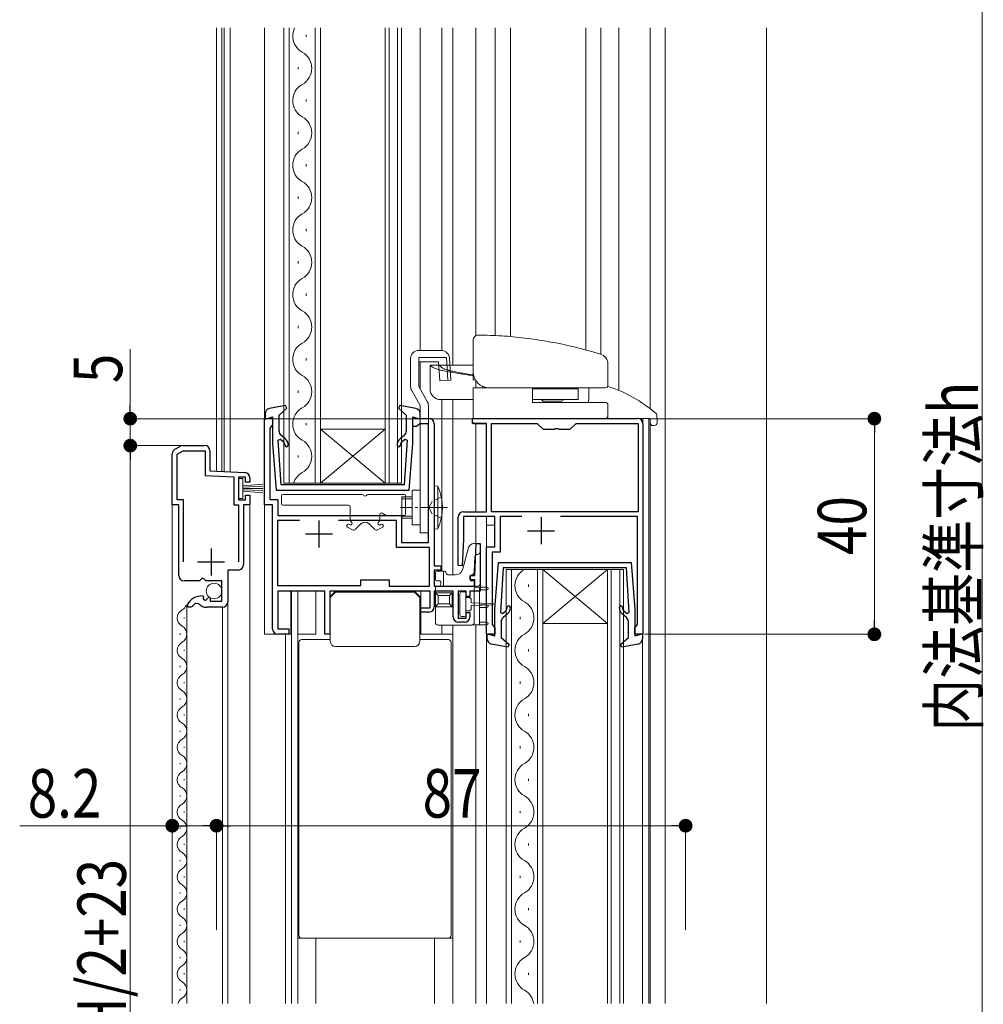
# Model space of a CAD drawing. Extents: x 0 to 990, y 0 to 1603.
# Drawn here: x 144 to 323, y 998 to 1180 of the extents above; entities that cross this region are included whole.
import ezdxf

# ---------------------------------------------------------------- set-up
doc = ezdxf.new("R2010")
doc.units = 0
doc.linetypes.add('YCENTER_1', pattern=[13, 10, -1, 1, -1])
doc.linetypes.add('YHIDDEN_1', pattern=[4, 3, -1])
for name, color, linetype, lineweight in [('YKK_11', 7, 'CONTINUOUS', 30), ('YKK_12', 2, 'CONTINUOUS', 13), ('YKK_13', 4, 'CONTINUOUS', 13), ('YKK_D', 6, 'CONTINUOUS', 13)]:
    doc.layers.add(name, color=color, linetype=linetype, lineweight=lineweight)
doc.styles.add('text-b', font='extslim2.shx', dxfattribs={"width": 0.8, "bigfont": 'extfont2.shx'})

msp = doc.modelspace()

# ---------------------------------------------------------------- linework, layer by layer
at = {"layer": 'YKK_11', "color": 0, "linetype": 'ByBlock', "lineweight": -2, "ltscale": 0.5}
for p, q in [((189.89, 1090.39), (189.89, 1106.39)), ((189.89, 1106.39), (191.39, 1106.39)), ((191.14, 1104.89), (190.89, 1104.6)), ((191.39, 1105.19), (191.14, 1104.89)), ((191.39, 1106.39), (191.39, 1105.19)), ((217.39, 1104.89), (217.39, 1106.39)), ((217.39, 1106.39), (220.39, 1106.39)), ((218.09, 1104.89), (217.39, 1104.89)), ((218.38, 1105.14), (218.09, 1104.89)), ((218.68, 1105.39), (218.38, 1105.14)), ((220.29, 1105.39), (218.68, 1105.39)), ((220.29, 1083.39), (220.29, 1105.39)), ((221.39, 1105.39), (221.39, 1079.09)), ((228.49, 1105.49), (228.49, 1106.39)), ((228.49, 1106.39), (259.09, 1106.39)), ((231.09, 1105.49), (228.49, 1105.49)), ((231.09, 1089.09), (231.09, 1105.49)), ((231.99, 1089.09), (231.99, 1105.49)), ((231.99, 1105.49), (240.49, 1105.49)), ((240.49, 1105.49), (241.59, 1104.39)), ((246.59, 1104.39), (247.69, 1105.49)), ((247.69, 1105.49), (259.19, 1105.49)), ((259.19, 1105.49), (259.19, 1089.09)), ((260.09, 1105.39), (260.09, 1066.39)), ((190.89, 1104.6), (190.89, 1091.39)), ((241.59, 1104.39), (243.64, 1104.39)), ((243.64, 1104.39), (243.82, 1104.51)), ((243.82, 1104.51), (244.37, 1104.51)), ((244.37, 1104.51), (244.55, 1104.39)), ((244.55, 1104.39), (246.59, 1104.39)), ((173.29, 1100.68), (174.29, 1101.26)), ((174.79, 1101.39), (178.78, 1101.39)), ((172.79, 1090.39), (172.79, 1099.82)), ((173.69, 1099.76), (174.78, 1100.39)), ((173.69, 1091.29), (173.69, 1099.76)), ((174.78, 1100.39), (178.88, 1100.39)), ((178.88, 1100.39), (178.88, 1095.84)), ((179.78, 1100.39), (179.78, 1096.7)), ((178.88, 1095.84), (184.19, 1095.56)), ((179.78, 1096.7), (186.24, 1096.36)), ((184.19, 1095.56), (184.19, 1090.39)), ((186.39, 1095.49), (185.09, 1095.49)), ((185.09, 1095.49), (185.09, 1091.29)), ((186.39, 1094.59), (186.39, 1095.49)), ((187.19, 1094.59), (186.39, 1094.59)), ((187.19, 1095.36), (187.19, 1094.59)), ((186.39, 1091.29), (186.39, 1092.19)), ((186.39, 1092.19), (187.19, 1092.19)), ((187.19, 1092.19), (187.19, 1090.39)), ((173.99, 1090.39), (172.79, 1090.39)), ((174.89, 1091.29), (173.69, 1091.29)), ((173.99, 1077.29), (173.99, 1090.39)), ((174.89, 1079.79), (174.89, 1091.29)), ((184.19, 1090.39), (185.09, 1090.39)), ((185.09, 1091.29), (186.39, 1091.29)), ((185.09, 1090.39), (185.09, 1079.79)), ((187.19, 1090.39), (185.99, 1090.39)), ((185.99, 1090.39), (185.99, 1079.29)), ((191.39, 1090.39), (189.89, 1090.39)), ((190.89, 1091.39), (192.39, 1091.39)), ((191.39, 1067.39), (191.39, 1090.39)), ((192.39, 1091.39), (192.39, 1088.39)), ((226.79, 1089.09), (231.09, 1089.09)), ((259.19, 1089.09), (231.99, 1089.09)), ((259.19, 1089.09), (231.99, 1089.09)), ((196.37, 1087.49), (192.29, 1087.49)), ((192.29, 1087.49), (192.29, 1075.39)), ((196.37, 1087.49), (192.29, 1087.49)), ((192.39, 1088.39), (215.29, 1088.39)), ((214.39, 1087.49), (203.61, 1087.49)), ((214.39, 1082.49), (214.39, 1087.49)), ((215.29, 1088.39), (215.29, 1083.39)), ((225.79, 1079.1), (225.79, 1088.09)), ((232.59, 1088.19), (226.79, 1088.19)), ((226.79, 1088.19), (226.79, 1084.09)), ((232.59, 1082.59), (232.59, 1088.19)), ((237.63, 1088.19), (233.59, 1088.19)), ((233.59, 1088.19), (233.59, 1081.59)), ((259.09, 1088.19), (244.77, 1088.19)), ((259.09, 1068.18), (259.09, 1088.19)), ((215.29, 1083.39), (220.29, 1083.39)), ((226.79, 1084.09), (226.55, 1079.08)), ((228.89, 1077.29), (229.18, 1083.2)), ((229.18, 1083.2), (229.89, 1083.18)), ((229.89, 1083.18), (229.89, 1074.39)), ((220.49, 1082.49), (214.39, 1082.49)), ((220.49, 1075.29), (220.49, 1082.49)), ((231.09, 1066.39), (231.09, 1082.59)), ((231.09, 1082.59), (232.59, 1082.59)), ((233.59, 1081.59), (232.09, 1081.59)), ((232.09, 1081.59), (232.09, 1068.18)), ((184.99, 1078.29), (183.09, 1078.29)), ((183.09, 1078.29), (183.09, 1072.39)), ((221.39, 1079.09), (222.59, 1079.09)), ((222.59, 1078.29), (221.39, 1078.29)), ((221.39, 1078.29), (221.39, 1075.29)), ((222.59, 1079.09), (222.59, 1078.29)), ((226.55, 1079.08), (225.79, 1079.1)), ((177.82, 1076.29), (174.99, 1076.29)), ((178.36, 1076.75), (177.82, 1076.29)), ((178.69, 1076.59), (178.36, 1076.75)), ((178.99, 1076.29), (178.69, 1076.59)), ((181.99, 1076.29), (178.99, 1076.29)), ((181.99, 1072.49), (181.99, 1076.29)), ((207.79, 1075.39), (207.79, 1076.49)), ((207.79, 1076.49), (212.99, 1076.49)), ((212.99, 1076.49), (212.99, 1075.29)), ((228.09, 1076.49), (228.09, 1077.29)), ((228.09, 1077.29), (228.89, 1077.29)), ((228.89, 1076.49), (228.09, 1076.49)), ((228.89, 1075.29), (228.89, 1076.49)), ((192.29, 1075.39), (207.79, 1075.39)), ((201.09, 1074.39), (192.39, 1074.39)), ((192.39, 1074.39), (192.39, 1067.39)), ((201.09, 1066.39), (201.09, 1074.39)), ((220.59, 1074.39), (201.99, 1074.39)), ((201.99, 1074.39), (201.99, 1066.39)), ((212.99, 1075.29), (220.49, 1075.29)), ((220.59, 1071.29), (220.59, 1074.39)), ((221.39, 1075.29), (228.89, 1075.29)), ((224.89, 1074.39), (221.39, 1074.39)), ((221.39, 1074.39), (221.39, 1071.49)), ((224.89, 1069.59), (224.89, 1074.39)), ((227.29, 1074.39), (225.79, 1074.39)), ((225.79, 1074.39), (225.79, 1069.39)), ((227.29, 1073.39), (227.29, 1074.39)), ((229.89, 1074.39), (227.99, 1074.39)), ((227.99, 1074.39), (227.99, 1073.39)), ((177.73, 1072.03), (177.08, 1072.1)), ((178.39, 1073.49), (178.58, 1073.24)), ((178.58, 1073.24), (178.49, 1072.92)), ((178.49, 1072.92), (178.96, 1072.65)), ((178.96, 1072.65), (179.54, 1073.23)), ((179.54, 1073.23), (179.79, 1073.13)), ((179.79, 1073.13), (179.79, 1072.49)), ((179.79, 1072.49), (181.99, 1072.49)), ((227.99, 1073.39), (227.29, 1073.39)), ((175.79, 1071.39), (175.52, 1071.84)), ((176.26, 1071.39), (175.79, 1071.39)), ((176.52, 1071.55), (176.26, 1071.39)), ((176.54, 1071.58), (176.52, 1071.55)), ((182.09, 1071.39), (179.19, 1071.39)), ((218.89, 1070.49), (218.89, 1071.29)), ((218.89, 1071.29), (220.59, 1071.29)), ((220.39, 1070.49), (218.89, 1070.49)), ((227.29, 1069.39), (227.29, 1070.39)), ((227.29, 1070.39), (227.99, 1070.39)), ((227.99, 1070.39), (227.99, 1069.59)), ((225.79, 1069.39), (227.29, 1069.39)), ((226.99, 1068.59), (225.89, 1068.59)), ((192.39, 1067.39), (194.39, 1067.39)), ((194.39, 1067.39), (194.39, 1066.39)), ((232.09, 1068.18), (232.34, 1067.89)), ((232.34, 1067.89), (232.59, 1067.59)), ((232.59, 1067.59), (232.59, 1066.39)), ((258.59, 1067.59), (258.84, 1067.89)), ((258.59, 1066.39), (258.59, 1067.59)), ((258.84, 1067.89), (259.09, 1068.18)), ((194.39, 1066.39), (192.39, 1066.39)), ((201.99, 1066.39), (201.09, 1066.39)), ((232.59, 1066.39), (231.09, 1066.39)), ((260.09, 1066.39), (258.59, 1066.39))]:
    msp.add_line(p, q, dxfattribs=at)
at = {"layer": 'YKK_11', "color": 2, "ltscale": 0.5}
for p, q in [((199.99, 1087.49), (199.99, 1082.49)), ((241.2, 1088.09), (241.2, 1083.09)), ((197.49, 1084.99), (202.49, 1084.99)), ((238.7, 1085.59), (243.7, 1085.59)), ((179.98, 1082.29), (179.98, 1077.29)), ((177.48, 1079.79), (182.48, 1079.79))]:
    msp.add_line(p, q, dxfattribs=at)
at = {"layer": 'YKK_11', "color": 0, "linetype": 'ByBlock', "lineweight": -2, "ltscale": 0.5}
for centre, radius, start, end in [((220.39, 1105.39), 1, 0, 90), ((259.09, 1105.39), 1, 0, 90), ((174.79, 1100.39), 1, 90, 120), ((178.78, 1100.39), 1, 0, 90), ((173.79, 1099.82), 1, 120, 180.0021), ((186.19, 1095.36), 1, 0, 87), ((226.79, 1088.09), 1, 90, 180), ((184.99, 1079.29), 1, 270, 359.9991), ((174.99, 1077.29), 1, 180, 270), ((178.36, 1070.24), 3.25, 89.4205, 150.5628), ((178.36, 1070.24), 2.25, 124.5938, 143.5801), ((179.19, 1073.39), 2, 223.1331, 270), ((182.09, 1072.39), 1, 270, 0), ((220.39, 1071.49), 1, 270, 360), ((225.89, 1069.59), 1, 180, 270), ((226.99, 1069.59), 1, 270, 360), ((192.39, 1067.39), 1, 180, 270)]:
    msp.add_arc(centre, radius, start, end, dxfattribs=at)
at = {"layer": 'YKK_12', "linetype": 'Continuous', "ltscale": 0.5}
for p, q in [((181, 1178.86), (181, 1096.63)), ((182, 1178.86), (182, 1096.58)), ((182.4, 1178.86), (182.4, 1096.56)), ((183.5, 1096.5), (183.5, 1178.86)), ((189.89, 1066.39), (189.89, 1178.86)), ((218.79, 1119.01), (218.79, 1178.86)), ((222.79, 1119.01), (222.79, 1178.86)), ((224.8, 1178.86), (224.8, 1116.29)), ((229.1, 1178.86), (229.1, 1121.75)), ((232.7, 1178.86), (232.7, 1121.78)), ((252.3, 1178.86), (252.3, 1118.3)), ((255.6, 1178.86), (255.6, 1111.6)), ((283, 997.89), (283, 1178.86)), ((218.79, 1116.89), (218.79, 1111.78)), ((222.79, 1109.89), (222.79, 1078.09)), ((224.8, 1109.89), (224.8, 1077.46)), ((229.1, 1105.49), (229.1, 1089.09)), ((261.19, 1106.39), (253.89, 1106.39)), ((260.09, 1106.39), (260.09, 1066.39)), ((261.19, 997.89), (261.19, 1106.39)), ((172.79, 1090.39), (172.79, 997.89)), ((187.19, 1090.41), (187.19, 997.89)), ((229.1, 1088.19), (229.1, 1083.19)), ((231.09, 997.89), (231.09, 1088.19)), ((231.09, 1086.59), (232.59, 1086.59)), ((194.79, 1066.39), (194.79, 1074.39)), ((194.9, 997.89), (194.9, 1074.4)), ((196.1, 997.89), (196.1, 1074.4)), ((199.4, 1066.39), (199.4, 1074.4)), ((218.89, 1066.39), (218.89, 1074.39)), ((183.09, 1072.39), (183.09, 997.89)), ((175.49, 1071.69), (175.49, 997.89)), ((182.09, 1071.39), (182.09, 997.89)), ((174.99, 1069.29), (174.99, 1069.49)), ((222.79, 1068.09), (222.79, 1066.39)), ((229.1, 997.89), (229.1, 1068.1)), ((174.23, 1066.29), (174.23, 1066.49)), ((189.89, 1066.39), (194.79, 1066.39)), ((193.8, 1066.39), (193.8, 997.89)), ((199.4, 1066.39), (196.1, 1066.39)), ((218.89, 1066.39), (222.79, 1066.39)), ((224.8, 1066.39), (221.4, 1066.39)), ((259.99, 997.89), (259.99, 1066.39)), ((174.99, 1063.29), (174.99, 1063.49)), ((174.23, 1060.29), (174.23, 1060.49)), ((174.99, 1057.29), (174.99, 1057.49)), ((174.23, 1054.29), (174.23, 1054.49)), ((174.99, 1051.29), (174.99, 1051.49)), ((174.23, 1048.29), (174.23, 1048.49)), ((174.99, 1045.29), (174.99, 1045.49)), ((174.23, 1042.29), (174.23, 1042.49)), ((174.99, 1039.29), (174.99, 1039.49)), ((174.23, 1036.29), (174.23, 1036.49)), ((174.99, 1033.29), (174.99, 1033.49)), ((174.23, 1030.29), (174.23, 1030.49)), ((174.99, 1027.29), (174.99, 1027.49)), ((174.23, 1024.29), (174.23, 1024.49)), ((174.99, 1021.29), (174.99, 1021.49)), ((174.23, 1018.29), (174.23, 1018.49)), ((174.99, 1015.29), (174.99, 1015.49)), ((174.23, 1012.29), (174.23, 1012.49)), ((199.4, 1009.99), (196.1, 1009.99)), ((199.4, 1009.99), (199.4, 997.89)), ((224.8, 1009.99), (221.4, 1009.99)), ((221.4, 997.89), (221.4, 1009.99)), ((174.99, 1009.29), (174.99, 1009.49)), ((174.23, 1006.29), (174.23, 1006.49)), ((174.99, 1003.29), (174.99, 1003.49)), ((174.23, 1000.29), (174.23, 1000.49))]:
    msp.add_line(p, q, dxfattribs=at)
at = {"layer": 'YKK_12', "ltscale": 0.5}
for p, q in [((193.49, 1094.39), (193.49, 1178.86)), ((194.49, 1178.86), (194.49, 1094.39)), ((199.29, 1094.39), (199.29, 1178.86)), ((200.29, 1178.86), (200.29, 1094.39)), ((212.29, 1094.39), (212.29, 1178.86)), ((212.99, 1178.86), (212.99, 1094.39)), ((214.59, 1094.39), (214.59, 1178.86)), ((215.29, 1178.86), (215.29, 1094.39)), ((261.4, 1178.86), (261.4, 1108.24)), ((264.2, 1178.86), (264.2, 997.89)), ((197.65, 1177.16), (197.65, 1177.56)), ((196.13, 1171.16), (196.13, 1171.56)), ((197.65, 1165.16), (197.65, 1165.56)), ((196.13, 1159.16), (196.13, 1159.56)), ((197.65, 1153.16), (197.65, 1153.56)), ((196.13, 1147.16), (196.13, 1147.56)), ((197.65, 1141.16), (197.65, 1141.56)), ((196.13, 1135.16), (196.13, 1135.56)), ((197.65, 1129.16), (197.65, 1129.56)), ((196.13, 1123.16), (196.13, 1123.56)), ((197.65, 1117.16), (197.65, 1117.56)), ((196.13, 1111.16), (196.13, 1111.56)), ((197.65, 1105.16), (197.65, 1105.56)), ((261.4, 1106.31), (261.4, 997.89)), ((212.29, 1104.39), (200.29, 1104.39)), ((212.29, 1094.39), (200.29, 1104.39)), ((200.29, 1094.39), (212.29, 1104.39)), ((196.13, 1099.16), (196.13, 1099.56)), ((193.49, 1094.39), (200.29, 1094.39)), ((212.29, 1094.39), (200.29, 1094.39)), ((212.29, 1094.39), (215.29, 1094.39)), ((241.5, 1078.39), (234.7, 1078.39)), ((234.7, 997.89), (234.7, 1078.39)), ((235.7, 1078.39), (235.7, 997.89)), ((240.5, 997.89), (240.5, 1078.39)), ((241.5, 1078.39), (241.5, 997.89)), ((253.5, 1078.39), (241.5, 1078.39)), ((253.5, 1078.39), (241.5, 1068.39)), ((241.5, 1078.39), (253.5, 1068.39)), ((256.5, 1078.39), (253.5, 1078.39)), ((253.5, 997.89), (253.5, 1078.39)), ((254.2, 1078.39), (254.2, 997.89)), ((255.8, 997.89), (255.8, 1078.39)), ((256.5, 1078.39), (256.5, 997.89)), ((238.86, 1075.19), (238.86, 1075.59)), ((237.34, 1069.19), (237.34, 1069.59)), ((253.5, 1068.39), (241.5, 1068.39)), ((224.8, 1068.09), (224.8, 997.89)), ((238.86, 1063.19), (238.86, 1063.59)), ((237.34, 1057.19), (237.34, 1057.59)), ((238.86, 1051.19), (238.86, 1051.59)), ((237.34, 1045.19), (237.34, 1045.59)), ((238.86, 1039.19), (238.86, 1039.59)), ((237.34, 1033.19), (237.34, 1033.59)), ((238.86, 1027.19), (238.86, 1027.59)), ((237.34, 1021.19), (237.34, 1021.59)), ((238.86, 1015.19), (238.86, 1015.59)), ((237.34, 1009.19), (237.34, 1009.59)), ((238.86, 1003.19), (238.86, 1003.59))]:
    msp.add_line(p, q, dxfattribs=at)
for centre, start, end in [((198.57, 1177.36), 154.1127, 240.7975), ((195.22, 1171.36), 299.2025, 60.7975), ((198.57, 1165.36), 119.2025, 240.7975), ((195.22, 1159.36), 299.2025, 60.7975), ((198.57, 1153.36), 119.2025, 240.7975), ((195.22, 1147.36), 299.2025, 60.7975), ((198.57, 1141.36), 119.2025, 240.7975), ((195.22, 1135.36), 299.2025, 60.7975), ((198.57, 1129.36), 119.2025, 240.7975), ((195.22, 1123.36), 299.2025, 60.7975), ((198.57, 1117.36), 119.2025, 240.7975), ((195.22, 1111.36), 299.2025, 60.7975), ((198.57, 1105.36), 119.2025, 240.7975), ((195.22, 1099.36), 299.2025, 60.7975), ((198.57, 1093.36), 119.2025, 162.6462), ((239.77, 1075.39), 119.2025, 240.7975), ((236.42, 1069.39), 299.2025, 60.7975), ((239.77, 1063.39), 119.2025, 240.7975), ((236.42, 1057.39), 299.2025, 60.7975), ((239.77, 1051.39), 119.2025, 240.7975), ((236.42, 1045.39), 299.2025, 60.7975), ((239.77, 1039.39), 119.2025, 240.7975), ((236.42, 1033.39), 299.2025, 60.7975), ((239.77, 1027.39), 119.2025, 240.7975), ((236.42, 1021.39), 299.2025, 60.7975), ((239.77, 1015.39), 119.2025, 240.7975), ((236.42, 1009.39), 299.2025, 60.7975), ((239.77, 1003.39), 119.2025, 240.7975), ((236.42, 997.39), 8.3077, 60.7975)]:
    msp.add_arc(centre, 3.44, start, end, dxfattribs=at)
at = {"layer": 'YKK_12', "linetype": 'Continuous', "ltscale": 0.5}
for centre, start, end in [((175.44, 1069.39), 119.2025, 240.7975), ((173.77, 1072.39), 299.2025, 336.0124), ((173.77, 1066.39), 299.2025, 60.7975), ((175.44, 1063.39), 119.2025, 240.7975), ((173.77, 1060.39), 299.2025, 60.7975), ((175.44, 1057.39), 119.2025, 240.7975), ((173.77, 1054.39), 299.2025, 60.7975), ((175.44, 1051.39), 119.2025, 240.7975), ((173.77, 1048.39), 299.2025, 60.7975), ((175.44, 1045.39), 119.2025, 240.7975), ((173.77, 1042.39), 299.2025, 60.7975), ((175.44, 1039.39), 119.2025, 240.7975), ((173.77, 1036.39), 299.2025, 60.7975), ((175.44, 1033.39), 119.2025, 240.7975), ((173.77, 1030.39), 299.2025, 60.7975), ((175.44, 1027.39), 119.2025, 240.7975), ((173.77, 1024.39), 299.2025, 60.7975), ((175.44, 1021.39), 119.2025, 240.7975), ((173.77, 1018.39), 299.2025, 60.7975), ((175.44, 1015.39), 119.2025, 240.7975), ((173.77, 1012.39), 299.2025, 60.7975), ((175.44, 1009.39), 119.2025, 240.7975), ((173.77, 1006.39), 299.2025, 60.7975), ((175.44, 1003.39), 119.2025, 240.7975), ((173.77, 1000.39), 299.2025, 60.7975), ((175.44, 997.39), 119.2025, 163.143)]:
    msp.add_arc(centre, 1.72, start, end, dxfattribs=at)
at = {"layer": 'YKK_13', "ltscale": 0.5}
for p, q in [((235.5, 1178.86), (235.5, 1121.6)), ((249.5, 1178.86), (249.5, 1119.1)), ((218.49, 1119.01), (222.7, 1119.01)), ((218.49, 1117.72), (218.49, 1112.31)), ((223.64, 1117.72), (218.49, 1117.72)), ((223.64, 1117.72), (223.89, 1113.48)), ((216.99, 1112.31), (216.99, 1117.51)), ((218.49, 1116.89), (222.19, 1116.89)), ((222.39, 1113.39), (222.19, 1116.89)), ((224.43, 1113.51), (224.2, 1117.6)), ((218.49, 1112.31), (220.09, 1109.54)), ((222.39, 1113.39), (224.43, 1113.51)), ((218.79, 1108.79), (217.19, 1111.56)), ((218.79, 1085.19), (218.79, 1108.79)), ((220.29, 1108.79), (220.29, 1085.19)), ((262.69, 1105.61), (262.64, 1107)), ((228.49, 1105.89), (228.49, 1106.39)), ((228.99, 1105.39), (231.02, 1105.39)), ((251.09, 1106.39), (261.29, 1106.39)), ((261.43, 1105.56), (261.39, 1106.31)), ((261.93, 1105.09), (262.19, 1105.09)), ((217.29, 1086.69), (217.29, 1093.09)), ((217.29, 1093.09), (218.79, 1093.09)), ((217.29, 1086.69), (218.79, 1086.69)), ((220.29, 1085.19), (218.79, 1085.19))]:
    msp.add_line(p, q, dxfattribs=at)
at = {"layer": 'YKK_13', "linetype": 'Continuous', "ltscale": 0.5}
for p, q in [((228.59, 1115.09), (228.59, 1120.88)), ((220.59, 1116.29), (220.59, 1111.89)), ((220.59, 1116.29), (220.66, 1116.29)), ((222.16, 1116.29), (220.66, 1116.29)), ((222.16, 1116.29), (222.17, 1116.29)), ((222.18, 1116.29), (228.57, 1116.29)), ((253.59, 1112.59), (253.59, 1116.43)), ((228.59, 1115.09), (228.59, 1113.59)), ((228.59, 1113.59), (229, 1113.59)), ((229.09, 1112.09), (229.09, 1113.43)), ((230.34, 1112.09), (230.34, 1112.36)), ((228.59, 1106.39), (228.59, 1112.09)), ((228.59, 1112.09), (229.13, 1112.09)), ((253.09, 1112.09), (229.13, 1112.09)), ((239.59, 1112.09), (239.59, 1109.39)), ((248.08, 1111.89), (239.59, 1111.89)), ((248.08, 1111.89), (248.08, 1109.89)), ((250.02, 1109.82), (250.02, 1112.09)), ((228.59, 1109.89), (222.59, 1109.89)), ((248.08, 1109.89), (239.59, 1109.89)), ((239.59, 1109.39), (246.24, 1109.39)), ((242.14, 1109.59), (241.55, 1109.59)), ((244.98, 1109.59), (242.14, 1109.59)), ((244.99, 1109.59), (244.98, 1109.59)), ((246.24, 1109.39), (250.37, 1109.39)), ((250.37, 1109.39), (253.09, 1109.39)), ((253.59, 1106.89), (253.59, 1108.89)), ((228.59, 1106.39), (228.59, 1106.39)), ((253.09, 1106.39), (228.59, 1106.39)), ((185.09, 1091.57), (185.09, 1095.27)), ((185.09, 1095.27), (185.89, 1095.27)), ((185.89, 1095.27), (185.89, 1091.57)), ((189.59, 1094.24), (185.89, 1093.92)), ((185.89, 1093.67), (189.59, 1093.83)), ((185.89, 1093.42), (189.59, 1093.42)), ((185.89, 1093.17), (189.59, 1093.01)), ((189.59, 1092.59), (185.89, 1092.92)), ((193.04, 1092.09), (193.04, 1090.59)), ((208.02, 1092.29), (193.24, 1092.29)), ((215.84, 1092.29), (209.06, 1092.29)), ((216.04, 1092.09), (216.04, 1088.69)), ((221.39, 1093.89), (222.03, 1093.83)), ((221.39, 1085.89), (221.39, 1093.89)), ((222.03, 1093.83), (222.03, 1085.95)), ((185.89, 1091.57), (185.09, 1091.57)), ((193.34, 1090.29), (205.49, 1090.29)), ((215.39, 1087.89), (215.39, 1091.89)), ((215.39, 1091.89), (217.29, 1091.89)), ((217.29, 1091.51), (215.39, 1091.51)), ((205.79, 1087.6), (205.79, 1089.99)), ((211.29, 1087.6), (211.29, 1088.6)), ((211.74, 1088.85), (212.47, 1088.43)), ((205.7, 1086.69), (205.58, 1086.75)), ((205.98, 1087.22), (205.88, 1087.28)), ((206.78, 1085.84), (207.83, 1086.89)), ((210.3, 1085.84), (209.25, 1086.89)), ((211.1, 1087.22), (211.2, 1087.28)), ((211.38, 1086.69), (211.5, 1086.75)), ((215.74, 1088.39), (212.62, 1088.39)), ((217.29, 1088.27), (215.39, 1088.27)), ((215.39, 1087.89), (217.29, 1087.89)), ((206.19, 1085.75), (205.3, 1086.23)), ((210.89, 1085.75), (211.78, 1086.23)), ((221.39, 1085.89), (222.03, 1085.95)), ((229.59, 1083.19), (228.72, 1083.19)), ((226.69, 1078.5), (227.75, 1082.45)), ((229.89, 1075.79), (229.89, 1082.89)), ((228.78, 1077.87), (228.92, 1080.71)), ((221.59, 1076.59), (221.59, 1077.79)), ((223.09, 1078.09), (221.89, 1078.09)), ((223.09, 1075.29), (223.09, 1078.09)), ((221.89, 1076.29), (222.29, 1076.29)), ((222.59, 1075.99), (222.59, 1075.59)), ((225.24, 1077.39), (224.05, 1077.39)), ((227.99, 1076.59), (227.99, 1077.09)), ((228.29, 1077.39), (228.28, 1077.39)), ((228.49, 1076.29), (228.29, 1076.29)), ((228.79, 1075.99), (228.79, 1075.59)), ((228.79, 1075.59), (228.79, 1075.99)), ((203.09, 1074.39), (202.09, 1073.39)), ((202.09, 1073.19), (203.09, 1074.19)), ((203.09, 1074.39), (203.59, 1074.39)), ((217.69, 1074.19), (203.09, 1074.19)), ((203.59, 1074.19), (203.59, 1074.39)), ((216.99, 1074.39), (203.79, 1074.39)), ((203.79, 1074.39), (203.79, 1074.19)), ((216.99, 1074.39), (216.99, 1074.19)), ((217.19, 1074.39), (217.19, 1074.19)), ((217.19, 1074.39), (217.69, 1074.39)), ((218.69, 1073.39), (217.69, 1074.39)), ((217.69, 1074.19), (218.69, 1073.19)), ((221.59, 1068.59), (221.59, 1074.99)), ((221.59, 1074.09), (224.69, 1074.09)), ((221.59, 1074.09), (222.09, 1073.59)), ((222.29, 1075.29), (221.89, 1075.29)), ((228.49, 1075.29), (222.29, 1075.29)), ((224.19, 1073.59), (224.69, 1074.09)), ((224.69, 1071.49), (224.69, 1074.09)), ((226.13, 1073.96), (226.13, 1069.96)), ((226.93, 1074.26), (226.43, 1074.26)), ((227.23, 1071.96), (227.23, 1073.96)), ((228.79, 1074.79), (228.79, 1068.59)), ((228.89, 1075.1), (231.14, 1075.1)), ((229.39, 1075.29), (229.29, 1075.29)), ((229.79, 1068.1), (229.79, 1075.1)), ((231.14, 1074.6), (229.79, 1074.6)), ((202.09, 1073.19), (202.09, 1073.39)), ((202.09, 1073.19), (202.09, 1065.09)), ((218.69, 1073.39), (218.69, 1073.19)), ((218.69, 1073.19), (218.69, 1065.09)), ((224.19, 1073.59), (222.09, 1073.59)), ((222.09, 1073.59), (222.09, 1071.99)), ((224.19, 1071.99), (224.19, 1073.59)), ((227.83, 1073.21), (227.23, 1073.21)), ((228.23, 1072.21), (228.23, 1072.81)), ((228.23, 1072.21), (232.19, 1072.11)), ((221.59, 1071.49), (222.09, 1071.99)), ((221.59, 1071.49), (224.69, 1071.49)), ((222.09, 1071.99), (224.19, 1071.99)), ((224.69, 1071.49), (224.19, 1071.99)), ((227.23, 1069.96), (227.23, 1071.96)), ((227.23, 1070.71), (227.83, 1070.71)), ((228.23, 1071.71), (232.19, 1071.81)), ((228.23, 1071.11), (228.23, 1071.71)), ((229.79, 1071.85), (231.14, 1071.85)), ((231.14, 1071.35), (229.79, 1071.35)), ((226.43, 1069.66), (226.93, 1069.66)), ((229.79, 1068.6), (231.14, 1068.6)), ((222.09, 1068.09), (228.29, 1068.09)), ((231.14, 1068.1), (228.37, 1068.1)), ((196.29, 1010.49), (196.29, 1064.89)), ((196.79, 1065.39), (202.09, 1065.39)), ((223.99, 1065.39), (218.69, 1065.39)), ((224.49, 1010.49), (224.49, 1064.89)), ((203.09, 1064.09), (217.69, 1064.09)), ((196.79, 1009.99), (223.99, 1009.99))]:
    msp.add_line(p, q, dxfattribs=at)
at = {"layer": 'YKK_13', "linetype": 'ByBlock', "lineweight": -2, "ltscale": 0.5}
for p, q in [((193.81, 1108.8), (190.81, 1108.24)), ((194.05, 1108.32), (193.81, 1108.8)), ((214.97, 1108.8), (214.73, 1108.32)), ((217.97, 1108.24), (214.97, 1108.8)), ((189.99, 1107.26), (189.99, 1106.29)), ((192.59, 1106.99), (194.05, 1108.32)), ((192.59, 1104.06), (192.59, 1106.99)), ((214.73, 1108.32), (216.19, 1106.99)), ((216.19, 1106.99), (216.19, 1104.06)), ((218.79, 1106.29), (218.79, 1107.26)), ((189.99, 1106.29), (191.39, 1106.68)), ((191.39, 1106.68), (191.39, 1101.76)), ((217.39, 1101.76), (217.39, 1106.68)), ((217.39, 1106.68), (218.79, 1106.29)), ((193.76, 1102.61), (192.95, 1103.29)), ((215.83, 1103.29), (215.03, 1102.61)), ((191.39, 1101.76), (192.08, 1093.09)), ((192.44, 1102.36), (192.86, 1102.58)), ((192.98, 1094.09), (192.44, 1102.36)), ((192.86, 1102.58), (193.37, 1102.15)), ((215.41, 1102.15), (215.93, 1102.58)), ((216.35, 1102.36), (215.81, 1094.09)), ((215.93, 1102.58), (216.35, 1102.36)), ((216.71, 1093.09), (217.39, 1101.76)), ((215.81, 1094.09), (192.98, 1094.09)), ((192.08, 1093.09), (216.71, 1093.09)), ((232.59, 1071.02), (233.28, 1079.69)), ((233.28, 1079.69), (257.91, 1079.69)), ((257.91, 1079.69), (258.59, 1071.02)), ((234.18, 1078.69), (233.64, 1070.42)), ((257.01, 1078.69), (234.18, 1078.69)), ((257.55, 1070.42), (257.01, 1078.69)), ((232.59, 1066.09), (232.59, 1071.02)), ((233.64, 1070.42), (234.06, 1070.2)), ((234.06, 1070.2), (234.57, 1070.63)), ((256.62, 1070.63), (257.13, 1070.2)), ((257.13, 1070.2), (257.55, 1070.42)), ((258.59, 1071.02), (258.59, 1066.09)), ((233.79, 1068.72), (233.79, 1065.79)), ((234.96, 1070.17), (234.15, 1069.49)), ((257.04, 1069.49), (256.23, 1070.17)), ((257.39, 1065.79), (257.39, 1068.72)), ((231.19, 1065.52), (231.19, 1066.48)), ((231.19, 1066.48), (232.59, 1066.09)), ((233.79, 1065.79), (235.26, 1064.46)), ((255.93, 1064.46), (257.39, 1065.79)), ((258.59, 1066.09), (259.99, 1066.48)), ((259.99, 1066.48), (259.99, 1065.52)), ((235.02, 1063.98), (232.01, 1064.54)), ((235.26, 1064.46), (235.02, 1063.98)), ((256.17, 1063.98), (255.93, 1064.46)), ((259.18, 1064.54), (256.17, 1063.98))]:
    msp.add_line(p, q, dxfattribs=at)
at = {"layer": 'YKK_13', "linetype": 'YHIDDEN_1', "ltscale": 0.5}
for p, q in [((228.49, 1106.39), (230.09, 1106.39)), ((220.99, 1091.03), (220.38, 1089.89)), ((222.7, 1091.89), (220.99, 1091.03)), ((220.99, 1088.74), (220.38, 1089.89)), ((222.7, 1087.89), (220.99, 1088.74))]:
    msp.add_line(p, q, dxfattribs=at)
at = {"layer": 'YKK_13', "linetype": 'YCENTER_1', "ltscale": 0.5}
msp.add_line((223.81, 1089.89), (215.11, 1089.89), dxfattribs=at)
at = {"layer": 'YKK_13', "linetype": 'Continuous', "ltscale": 0.5}
msp.add_circle((180.54, 1074.4), 1.45, dxfattribs=at)
for centre, radius, start, end in [((229.59, 1120.88), 1, 89.2758, 180), ((251.59, 1116.43), 2, 0, 72.8785), ((231.59, 1115.09), 3, 180, 270), ((253.09, 1112.59), 0.5, 270, 0), ((222.59, 1111.89), 2, 180, 270), ((241.09, 1109.39), 0.5, 0, 90), ((244.99, 1109.89), 0.3, 270, 0), ((253.09, 1108.89), 0.5, 0, 90), ((253.09, 1106.89), 0.5, 270, 0), ((193.24, 1092.09), 0.2, 90, 180), ((208.02, 1091.99), 0.3, 30, 90), ((208.54, 1092.29), 0.3, 210, 330), ((209.06, 1091.99), 0.3, 90, 150), ((215.84, 1092.09), 0.2, 0, 90), ((213.39, 1089.89), 9.5, 335.4723, 24.5277), ((193.34, 1090.59), 0.3, 180, 270), ((205.49, 1089.99), 0.3, 0.0098, 90), ((211.59, 1088.59), 0.3, 60, 178.0663), ((215.74, 1088.69), 0.3, 270, 0), ((205.44, 1086.49), 0.3, 61.9275, 180), ((205.84, 1086.96), 0.3, 241.9275, 0), ((206.47, 1087.62), 0.685, 179.1439, 210.0496), ((205.84, 1086.96), 0.3, 0, 61.9275), ((208.54, 1086.18), 1, 45, 135), ((211.24, 1086.96), 0.3, 118.0725, 180), ((211.24, 1086.96), 0.3, 180, 298.0725), ((210.61, 1087.62), 0.685, 329.9504, 0.8561), ((211.64, 1086.49), 0.3, 0, 118.0725), ((212.62, 1088.69), 0.3, 240, 270), ((205.44, 1086.49), 0.3, 180, 241.9275), ((206.43, 1086.19), 0.5, 241.9275, 315), ((210.65, 1086.19), 0.5, 225, 298.0725), ((211.64, 1086.49), 0.3, 298.0725, 0), ((228.72, 1082.19), 1, 90, 164.9983), ((229.59, 1082.89), 0.3, 359.9983, 90), ((229.41, 1080.69), 0.5, 91.2617, 177.1983), ((229.39, 1081.69), 0.5, 271.2617, 359.9983), ((221.89, 1077.79), 0.3, 90, 179.9981), ((223.09, 1077.59), 0.5, 17.4576, 90), ((224.05, 1077.89), 0.5, 197.4576, 270), ((225.24, 1078.89), 1.5, 270, 344.9983), ((228.28, 1077.89), 0.5, 270, 357.1983), ((221.89, 1076.59), 0.3, 179.9981, 270), ((222.29, 1075.99), 0.3, 359.9981, 90), ((228.29, 1077.09), 0.3, 90, 179.9983), ((228.29, 1076.59), 0.3, 179.9983, 270), ((228.49, 1075.99), 0.3, 359.9983, 90), ((229.39, 1075.79), 0.5, 270, 359.9981), ((221.89, 1074.99), 0.3, 90, 179.9981), ((222.29, 1075.59), 0.3, 270, 359.9981), ((226.43, 1073.96), 0.3, 90, 180), ((226.93, 1073.96), 0.3, 0, 90), ((228.49, 1075.59), 0.3, 270, 359.9983), ((229.29, 1074.79), 0.5, 90, 179.9988), ((231.14, 1074.85), 0.25, 270, 90), ((227.83, 1072.81), 0.4, 0, 89.9978), ((232.18, 1071.96), 0.15, 271.5265, 88.4731), ((227.83, 1071.11), 0.4, 270, 0), ((231.14, 1071.6), 0.25, 270, 90), ((222.09, 1068.59), 0.5, 179.9981, 270), ((226.43, 1069.96), 0.3, 180, 270), ((226.93, 1069.96), 0.3, 270, 0), ((228.29, 1068.59), 0.5, 270, 359.9988), ((231.14, 1068.35), 0.25, 270, 90), ((196.79, 1064.89), 0.5, 90, 180), ((203.09, 1065.09), 1, 180, 270), ((217.69, 1065.09), 1, 270, 0), ((223.99, 1064.89), 0.5, 0, 90), ((196.79, 1010.49), 0.5, 180, 270), ((223.99, 1010.49), 0.5, 270, 360)]:
    msp.add_arc(centre, radius, start, end, dxfattribs=at)
at = {"layer": 'YKK_13', "ltscale": 0.5}
for centre, radius, start, end in [((218.49, 1117.51), 1.5, 90, 180), ((222.7, 1117.51), 1.5, 3.2705, 90), ((218.49, 1112.31), 1.5, 180, 210), ((245.69, 1087.89), 25.7, 49.2441, 72.2217), ((218.79, 1108.79), 1.5, 0, 30), ((262.14, 1106.98), 0.5, 2, 49.2441), ((228.99, 1105.89), 0.5, 180, 270), ((245.69, 1087.89), 24.2, 49.5518, 49.8592), ((261.93, 1105.59), 0.5, 183, 270), ((262.19, 1105.59), 0.5, 270, 2)]:
    msp.add_arc(centre, radius, start, end, dxfattribs=at)
at = {"layer": 'YKK_13', "linetype": 'ByBlock', "lineweight": -2, "ltscale": 0.5}
for centre, radius, start, end in [((190.99, 1107.26), 1, 100.5122, 180), ((217.79, 1107.26), 1, 0, 79.4879), ((193.59, 1104.06), 1, 180, 230), ((215.19, 1104.06), 1, 310, 0), ((192.79, 1101.46), 0.9, 0, 50), ((193.99, 1101.46), 0.3, 180, 0), ((192.79, 1101.46), 1.5, 0, 50), ((215.99, 1101.46), 1.5, 130, 180), ((214.79, 1101.46), 0.3, 180, 0), ((215.99, 1101.46), 0.9, 130, 180), ((233.99, 1071.32), 0.9, 310, 0), ((235.19, 1071.32), 0.3, 0, 180), ((233.99, 1071.32), 1.5, 310, 0), ((255.99, 1071.32), 0.3, 0, 180), ((257.19, 1071.32), 1.5, 180, 230), ((257.19, 1071.32), 0.9, 180, 230), ((234.79, 1068.72), 1, 130, 180), ((256.39, 1068.72), 1, 0, 50), ((232.19, 1065.52), 1, 180, 259.4878), ((258.99, 1065.52), 1, 280.5121, 0)]:
    msp.add_arc(centre, radius, start, end, dxfattribs=at)
at = {"layer": 'YKK_13', "linetype": 'Continuous', "ltscale": 0.5}
for points, knots in [([(229.61, 1121.88), (231.03, 1121.84), (233.89, 1121.76), (238.15, 1121.35), (242.64, 1120.69), (247.33, 1119.74), (250.57, 1118.81), (252.18, 1118.34)], [0, 0, 0, 0, 0.1868463, 0.3734646, 0.5599872, 0.7798618, 1, 1, 1, 1]), ([(228.59, 1114.33), (228.23, 1114.39), (227.27, 1114.54), (225.93, 1114.74), (224.58, 1114.97), (223.46, 1115.17), (222.51, 1115.38), (221.73, 1115.6), (221.15, 1115.83), (220.81, 1116.06), (220.7, 1116.23), (220.66, 1116.29)], [0, 0, 0, 0, 0.082025, 0.219093, 0.337486, 0.456256, 0.574649, 0.693239, 0.812208, 0.930791, 1, 1, 1, 1]), ([(222.62, 1115.98), (222.61, 1116), (222.58, 1116.08), (222.48, 1116.19), (222.34, 1116.27), (222.23, 1116.28), (222.17, 1116.29)], [0, 0, 0, 0, 0.148232, 0.432563, 0.716271, 1, 1, 1, 1]), ([(223.32, 1115.55), (223.28, 1115.57), (223.11, 1115.62), (222.92, 1115.72), (222.74, 1115.83), (222.65, 1115.92), (222.63, 1115.96), (222.63, 1115.98)], [0, 0, 0, 0, 0.087967, 0.338301, 0.581553, 0.823601, 1, 1, 1, 1]), ([(224.19, 1115.3), (224.11, 1115.32), (223.96, 1115.36), (223.83, 1115.39), (223.32, 1115.55)], [0, 0, 0, 0, 0.362517, 1, 1, 1, 1]), ([(228.59, 1114.45), (228.51, 1114.46), (227.95, 1114.56), (227.02, 1114.72), (225.84, 1114.94), (224.86, 1115.13), (224.34, 1115.26), (224.11, 1115.32)], [0, 0, 0, 0, 0.046608, 0.29656, 0.547314, 0.797268, 1, 1, 1, 1]), ([(249.95, 1109.39), (249.95, 1109.39), (250, 1109.5), (250.02, 1109.65), (250.01, 1109.79), (250.01, 1109.83)], [0, 0, 0, 0, 0.007077, 0.781466, 1, 1, 1, 1])]:
    msp.add_open_spline(points, degree=3, knots=knots, dxfattribs=at)
at = {"layer": 'YKK_D'}
for p, q in [((323, 899.86), (323, 1253.86)), ((165, 1108.91), (165, 1119.26)), ((229.49, 1106.36), (164, 1106.36)), ((165, 1101.36), (165, 1106.36)), ((261.56, 1106.36), (304, 1106.36)), ((303, 1103.81), (303, 1068.92)), ((174.8, 1101.36), (164, 1101.36)), ((174.8, 1101.36), (164, 1101.36)), ((165, 1098.81), (165, 1096.26)), ((165, 1098.81), (165, 858.42)), ((260.35, 1066.37), (290.38, 1066.37)), ((261.56, 1066.37), (304, 1066.37)), ((172.79, 1011.57), (172.79, 1031.87)), ((180.99, 1011.57), (180.99, 1031.87)), ((180.99, 1011.57), (181, 1031.87)), ((268, 1011.57), (268, 1031.87)), ((144.49, 1030.87), (172.79, 1030.87)), ((178.44, 1030.87), (175.34, 1030.87)), ((265.45, 1030.87), (183.55, 1030.87))]:
    msp.add_line(p, q, dxfattribs=at)
at = {"layer": 'YKK_D', "linetype": 'ByBlock', "lineweight": -2}
for p, q in [((165, 1107.64), (165, 1108.91)), ((303, 1105.09), (303, 1103.81)), ((165, 1100.09), (165, 1098.81)), ((165, 1100.09), (165, 1098.81)), ((303, 1067.64), (303, 1068.92)), ((174.06, 1030.87), (175.34, 1030.87)), ((179.72, 1030.87), (178.44, 1030.87)), ((182.27, 1030.87), (183.55, 1030.87)), ((266.73, 1030.87), (265.45, 1030.87))]:
    msp.add_line(p, q, dxfattribs=at)
at = {"layer": 'YKK_D', "linetype": 'ByBlock', "const_width": 1.27}
for points in [[(165, 1107, 1), (165, 1105.73, 1)], [(303, 1105.73, 1), (303, 1107, 1)], [(165, 1100.73, 1), (165, 1102, 1)], [(165, 1100.73, 1), (165, 1102, 1)], [(303, 1067.01, 1), (303, 1065.73, 1)], [(173.43, 1030.87, 1), (172.15, 1030.87, 1)], [(180.36, 1030.87, 1), (181.63, 1030.87, 1)], [(181.63, 1030.87, 1), (180.36, 1030.87, 1)], [(267.36, 1030.87, 1), (268.64, 1030.87, 1)]]:
    msp.add_lwpolyline(points, format="xyb", close=True, dxfattribs=at)

# ---------------------------------------------------------------- texts
at = {"layer": 'YKK_D', "style": 'text-b', "width": 0.8}
for s, rotation, p in [('5', 90, (163.5, 1112.96)), ('内法基準寸法h', 90, (322.2, 1048.3)), ('40', 90, (301.5, 1081.09)), ('87', 359.9979, (219.22, 1032.37)), ('網戸出来高=H/2+23', 90, (164.2, 937.33))]:
    msp.add_text(s, height=9, rotation=rotation, dxfattribs=at).set_placement(p)
msp.add_text('8.2', height=9, dxfattribs=at).set_placement((145.99, 1032.37))

doc.saveas('drawing.dxf')
